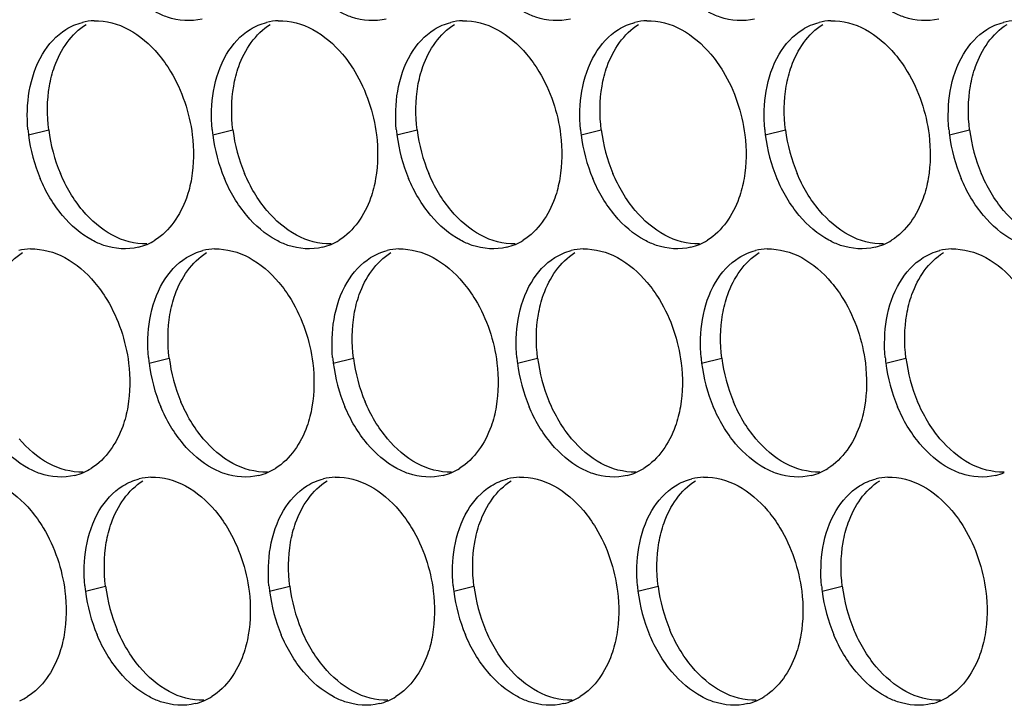
# Paper-space layout '45007_3_3' of a CAD drawing. Units: millimetres. Extents: x -268 to 594, y 0 to 420.
# Drawn here: x -211 to -202, y 271 to 277 of the extents above; entities that cross this region are included whole.
import ezdxf

# ---------------------------------------------------------------- set-up
doc = ezdxf.new("R2010")
doc.units = ezdxf.units.MM
doc.header["$LTSCALE"] = 32.67
doc.layers.add('AMB-COVERS', color=7, linetype='CONTINUOUS')

psp = doc.layouts.new('45007_3_3')

# ---------------------------------------------------------------- linework, layer by layer
at = {"layer": 'AMB-COVERS', "color": 7, "linetype": 'Continuous'}
for p, q in [((-210.6788, 276.0264), (-210.5047, 276.0698)), ((-209.0879, 276.0264), (-208.9138, 276.0698)), ((-207.4969, 276.0264), (-207.3228, 276.0698)), ((-205.9059, 276.0264), (-205.7318, 276.0698)), ((-204.315, 276.0264), (-204.1409, 276.0698)), ((-202.724, 276.0264), (-202.5499, 276.0698)), ((-209.6378, 274.0568), (-209.4637, 274.1002)), ((-208.0468, 274.0568), (-207.8727, 274.1002)), ((-206.4558, 274.0568), (-206.2817, 274.1002)), ((-204.8649, 274.0568), (-204.6908, 274.1002)), ((-203.2739, 274.0568), (-203.0998, 274.1002)), ((-210.1877, 272.0872), (-210.0136, 272.1306)), ((-208.5967, 272.0872), (-208.4226, 272.1306)), ((-207.0058, 272.0872), (-206.8317, 272.1306)), ((-205.4148, 272.0872), (-205.2407, 272.1306)), ((-203.8238, 272.0872), (-203.6497, 272.1306))]:
    psp.add_line(p, q, dxfattribs=at)
at = {"layer": 'AMB-COVERS', "color": 3, "linetype": 'Continuous'}
for centre, radius, start, end in [((-210.0948, 276.5191), 0.4921, 92.03995, 103.9765), ((-208.5038, 276.5191), 0.4921, 92.03995, 103.9765), ((-206.9129, 276.5191), 0.4921, 92.03995, 103.9765), ((-205.3219, 276.5191), 0.4921, 92.03995, 103.9765), ((-203.7309, 276.5191), 0.4921, 92.03995, 103.9765), ((-202.14, 276.5191), 0.4921, 92.03995, 103.9765), ((-209.3197, 276.1959), 1.3697, 185.1315, 187.10676), ((-207.7287, 276.1959), 1.3697, 185.1315, 187.10676), ((-206.1377, 276.1959), 1.3697, 185.1315, 187.10676), ((-204.5468, 276.1959), 1.3697, 185.1315, 187.10676), ((-202.9558, 276.1959), 1.3697, 185.1315, 187.10676), ((-201.3648, 276.1959), 1.3697, 185.1315, 187.10676), ((-209.2596, 276.2041), 1.4303, 187.13773, 202.81442), ((-207.6687, 276.2041), 1.4303, 187.13773, 202.81442), ((-206.0777, 276.2041), 1.4303, 187.13773, 202.81442), ((-204.4867, 276.2041), 1.4303, 187.13773, 202.81442), ((-202.8958, 276.2041), 1.4303, 187.13773, 202.81442), ((-201.3048, 276.2041), 1.4303, 187.13773, 202.81442), ((-209.849, 275.533), 0.4915, 284.03144, 293.20288), ((-209.8546, 275.5454), 0.5051, 293.23252, 301.89527), ((-208.258, 275.533), 0.4915, 284.03144, 293.20288), ((-208.2636, 275.5454), 0.5051, 293.23252, 301.89527), ((-206.667, 275.533), 0.4915, 284.03144, 293.20288), ((-206.6726, 275.5454), 0.5051, 293.23252, 301.89527), ((-205.0761, 275.533), 0.4915, 284.03144, 293.20288), ((-205.0817, 275.5454), 0.5051, 293.23252, 301.89527), ((-203.4851, 275.533), 0.4915, 284.03144, 293.20288), ((-203.4907, 275.5454), 0.5051, 293.23252, 301.89527), ((-210.6447, 274.5495), 0.4921, 92.03995, 103.9765), ((-209.0538, 274.5495), 0.4921, 92.03995, 103.9765), ((-207.4628, 274.5495), 0.4921, 92.03995, 103.9765), ((-205.8718, 274.5495), 0.4921, 92.03995, 103.9765), ((-204.2808, 274.5495), 0.4921, 92.03995, 103.9765), ((-202.6899, 274.5495), 0.4921, 92.03995, 103.9765), ((-208.2786, 274.2262), 1.3697, 185.1315, 187.10676), ((-208.2186, 274.2345), 1.4303, 187.13773, 202.81442), ((-206.6877, 274.2262), 1.3697, 185.1315, 187.10676), ((-206.6276, 274.2345), 1.4303, 187.13773, 202.81442), ((-205.0967, 274.2262), 1.3697, 185.1315, 187.10676), ((-205.0366, 274.2345), 1.4303, 187.13773, 202.81442), ((-203.5057, 274.2262), 1.3697, 185.1315, 187.10676), ((-203.4457, 274.2345), 1.4303, 187.13773, 202.81442), ((-201.9147, 274.2262), 1.3697, 185.1315, 187.10676), ((-201.8547, 274.2345), 1.4303, 187.13773, 202.81442), ((-210.3989, 273.5634), 0.4915, 284.03144, 293.20288), ((-210.4045, 273.5758), 0.5051, 293.23252, 301.89527), ((-208.8079, 273.5634), 0.4915, 284.03144, 293.20288), ((-208.8135, 273.5758), 0.5051, 293.23252, 301.89527), ((-207.2169, 273.5634), 0.4915, 284.03144, 293.20288), ((-207.2225, 273.5758), 0.5051, 293.23252, 301.89527), ((-205.626, 273.5634), 0.4915, 284.03144, 293.20288), ((-205.6316, 273.5758), 0.5051, 293.23252, 301.89527), ((-204.035, 273.5634), 0.4915, 284.03144, 293.20288), ((-204.0406, 273.5758), 0.5051, 293.23252, 301.89527), ((-202.444, 273.5634), 0.4915, 284.03144, 293.20288), ((-209.6037, 272.5798), 0.4921, 92.03995, 103.9765), ((-208.0127, 272.5798), 0.4921, 92.03995, 103.9765), ((-206.4217, 272.5798), 0.4921, 92.03995, 103.9765), ((-204.8308, 272.5798), 0.4921, 92.03995, 103.9765), ((-203.2398, 272.5798), 0.4921, 92.03995, 103.9765), ((-208.8285, 272.2566), 1.3697, 185.1315, 187.10676), ((-208.7685, 272.2649), 1.4303, 187.13773, 202.81442), ((-207.2376, 272.2566), 1.3697, 185.1315, 187.10676), ((-207.1775, 272.2649), 1.4303, 187.13773, 202.81442), ((-205.6466, 272.2566), 1.3697, 185.1315, 187.10676), ((-205.5866, 272.2649), 1.4303, 187.13773, 202.81442), ((-204.0556, 272.2566), 1.3697, 185.1315, 187.10676), ((-203.9956, 272.2649), 1.4303, 187.13773, 202.81442), ((-202.4647, 272.2566), 1.3697, 185.1315, 187.10676), ((-202.4046, 272.2649), 1.4303, 187.13773, 202.81442), ((-210.9544, 271.6061), 0.5051, 293.23252, 301.89527), ((-209.3578, 271.5937), 0.4915, 284.03144, 293.20288), ((-209.3634, 271.6061), 0.5051, 293.23252, 301.89527), ((-207.7668, 271.5937), 0.4915, 284.03144, 293.20288), ((-207.7724, 271.6061), 0.5051, 293.23252, 301.89527), ((-206.1759, 271.5937), 0.4915, 284.03144, 293.20288), ((-206.1815, 271.6061), 0.5051, 293.23252, 301.89527), ((-204.5849, 271.5937), 0.4915, 284.03144, 293.20288), ((-204.5905, 271.6061), 0.5051, 293.23252, 301.89527), ((-202.9939, 271.5937), 0.4915, 284.03144, 293.20288), ((-202.9995, 271.6061), 0.5051, 293.23252, 301.89527)]:
    psp.add_arc(centre, radius, start, end, dxfattribs=at)
at = {"layer": 'AMB-COVERS', "color": 7, "linetype": 'Continuous'}
for centre in [(-209.0855, 276.2475), (-207.4946, 276.2475), (-205.9036, 276.2475), (-204.3126, 276.2475), (-202.7217, 276.2475), (-201.1307, 276.2475), (-208.0445, 274.2779), (-206.4535, 274.2779), (-204.8625, 274.2779), (-203.2716, 274.2779), (-201.6806, 274.2779), (-208.5944, 272.3083), (-207.0034, 272.3083), (-205.4125, 272.3083), (-203.8215, 272.3083), (-202.2305, 272.3083)]:
    psp.add_arc(centre, 1.4303, 187.13773, 202.81442, dxfattribs=at)
at = {"layer": 'AMB-COVERS', "color": 3, "linetype": 'Continuous'}
for points, knots in [([(-209.1799, 277.0258), (-209.2767, 277.0016), (-209.4226, 277.0132), (-209.5469, 277.0689), (-209.579, 277.0862)], [0, 0, 0, 0, 0.732611, 1, 1, 1, 1]), ([(-207.5889, 277.0258), (-207.6858, 277.0016), (-207.8317, 277.0132), (-207.9559, 277.0689), (-207.988, 277.0862)], [0, 0, 0, 0, 0.732611, 1, 1, 1, 1]), ([(-205.998, 277.0258), (-206.0948, 277.0016), (-206.2407, 277.0132), (-206.365, 277.0689), (-206.397, 277.0862)], [0, 0, 0, 0, 0.732611, 1, 1, 1, 1]), ([(-204.407, 277.0258), (-204.5038, 277.0016), (-204.6497, 277.0132), (-204.774, 277.0689), (-204.8061, 277.0862)], [0, 0, 0, 0, 0.732611, 1, 1, 1, 1]), ([(-202.816, 277.0258), (-202.9129, 277.0016), (-203.0588, 277.0132), (-203.183, 277.0689), (-203.2151, 277.0862)], [0, 0, 0, 0, 0.732611, 1, 1, 1, 1]), ([(-209.5586, 276.7228), (-209.5192, 276.6761), (-209.3721, 276.4683), (-209.2885, 276.2177), (-209.2646, 276.0264)], [0, 0, 0, 0, 0.240626, 1, 1, 1, 1]), ([(-207.9676, 276.7228), (-207.9282, 276.6761), (-207.7811, 276.4683), (-207.6975, 276.2177), (-207.6737, 276.0264)], [0, 0, 0, 0, 0.240626, 1, 1, 1, 1]), ([(-206.3766, 276.7228), (-206.3373, 276.6761), (-206.1902, 276.4683), (-206.1066, 276.2177), (-206.0827, 276.0264)], [0, 0, 0, 0, 0.240626, 1, 1, 1, 1]), ([(-204.7857, 276.7228), (-204.7463, 276.6761), (-204.5992, 276.4683), (-204.5156, 276.2177), (-204.4917, 276.0264)], [0, 0, 0, 0, 0.240626, 1, 1, 1, 1]), ([(-203.1947, 276.7228), (-203.1553, 276.6761), (-203.0082, 276.4683), (-202.9246, 276.2177), (-202.9008, 276.0264)], [0, 0, 0, 0, 0.240626, 1, 1, 1, 1]), ([(-209.2715, 275.6495), (-209.2814, 275.5917), (-209.3318, 275.3891), (-209.4594, 275.1964), (-209.5877, 275.1166)], [0, 0, 0, 0, 0.279595, 1, 1, 1, 1]), ([(-207.6805, 275.6495), (-207.6905, 275.5917), (-207.7408, 275.3891), (-207.8684, 275.1964), (-207.9967, 275.1166)], [0, 0, 0, 0, 0.279595, 1, 1, 1, 1]), ([(-206.0895, 275.6495), (-206.0995, 275.5917), (-206.1498, 275.3891), (-206.2774, 275.1964), (-206.4058, 275.1166)], [0, 0, 0, 0, 0.279595, 1, 1, 1, 1]), ([(-204.4986, 275.6495), (-204.5085, 275.5917), (-204.5589, 275.3891), (-204.6865, 275.1964), (-204.8148, 275.1166)], [0, 0, 0, 0, 0.279595, 1, 1, 1, 1]), ([(-202.9076, 275.6495), (-202.9176, 275.5917), (-202.9679, 275.3891), (-203.0955, 275.1964), (-203.2238, 275.1166)], [0, 0, 0, 0, 0.279595, 1, 1, 1, 1]), ([(-209.7298, 275.0562), (-209.8267, 275.032), (-209.9725, 275.0435), (-210.0968, 275.0993), (-210.1289, 275.1166)], [0, 0, 0, 0, 0.732611, 1, 1, 1, 1]), ([(-208.1388, 275.0562), (-208.2357, 275.032), (-208.3816, 275.0435), (-208.5058, 275.0993), (-208.5379, 275.1166)], [0, 0, 0, 0, 0.732611, 1, 1, 1, 1]), ([(-206.5479, 275.0562), (-206.6447, 275.032), (-206.7906, 275.0435), (-206.9149, 275.0993), (-206.947, 275.1166)], [0, 0, 0, 0, 0.732611, 1, 1, 1, 1]), ([(-204.9569, 275.0562), (-205.0538, 275.032), (-205.1996, 275.0435), (-205.3239, 275.0993), (-205.356, 275.1166)], [0, 0, 0, 0, 0.732611, 1, 1, 1, 1]), ([(-203.3659, 275.0562), (-203.4628, 275.032), (-203.6087, 275.0435), (-203.7329, 275.0993), (-203.765, 275.1166)], [0, 0, 0, 0, 0.732611, 1, 1, 1, 1]), ([(-210.1085, 274.7532), (-210.0691, 274.7065), (-209.922, 274.4987), (-209.8384, 274.2481), (-209.8146, 274.0568)], [0, 0, 0, 0, 0.240626, 1, 1, 1, 1]), ([(-208.5175, 274.7532), (-208.4781, 274.7065), (-208.331, 274.4987), (-208.2474, 274.2481), (-208.2236, 274.0568)], [0, 0, 0, 0, 0.240626, 1, 1, 1, 1]), ([(-206.9265, 274.7532), (-206.8872, 274.7065), (-206.7401, 274.4987), (-206.6565, 274.2481), (-206.6326, 274.0568)], [0, 0, 0, 0, 0.240626, 1, 1, 1, 1]), ([(-205.3356, 274.7532), (-205.2962, 274.7065), (-205.1491, 274.4987), (-205.0655, 274.2481), (-205.0416, 274.0568)], [0, 0, 0, 0, 0.240626, 1, 1, 1, 1]), ([(-203.7446, 274.7532), (-203.7052, 274.7065), (-203.5581, 274.4987), (-203.4745, 274.2481), (-203.4507, 274.0568)], [0, 0, 0, 0, 0.240626, 1, 1, 1, 1]), ([(-209.8214, 273.6799), (-209.8313, 273.6221), (-209.8817, 273.4195), (-210.0093, 273.2267), (-210.1376, 273.1469)], [0, 0, 0, 0, 0.279595, 1, 1, 1, 1]), ([(-208.2304, 273.6799), (-208.2404, 273.6221), (-208.2907, 273.4195), (-208.4183, 273.2267), (-208.5466, 273.1469)], [0, 0, 0, 0, 0.279595, 1, 1, 1, 1]), ([(-206.6395, 273.6799), (-206.6494, 273.6221), (-206.6997, 273.4195), (-206.8273, 273.2267), (-206.9557, 273.1469)], [0, 0, 0, 0, 0.279595, 1, 1, 1, 1]), ([(-205.0485, 273.6799), (-205.0584, 273.6221), (-205.1088, 273.4195), (-205.2364, 273.2267), (-205.3647, 273.1469)], [0, 0, 0, 0, 0.279595, 1, 1, 1, 1]), ([(-203.4575, 273.6799), (-203.4675, 273.6221), (-203.5178, 273.4195), (-203.6454, 273.2267), (-203.7737, 273.1469)], [0, 0, 0, 0, 0.279595, 1, 1, 1, 1]), ([(-210.2797, 273.0866), (-210.3766, 273.0624), (-210.5225, 273.0739), (-210.6467, 273.1297), (-210.6788, 273.1469)], [0, 0, 0, 0, 0.732611, 1, 1, 1, 1]), ([(-208.6887, 273.0866), (-208.7856, 273.0624), (-208.9315, 273.0739), (-209.0558, 273.1297), (-209.0878, 273.1469)], [0, 0, 0, 0, 0.732611, 1, 1, 1, 1]), ([(-207.0978, 273.0866), (-207.1946, 273.0624), (-207.3405, 273.0739), (-207.4648, 273.1297), (-207.4969, 273.1469)], [0, 0, 0, 0, 0.732611, 1, 1, 1, 1]), ([(-205.5068, 273.0866), (-205.6037, 273.0624), (-205.7495, 273.0739), (-205.8738, 273.1297), (-205.9059, 273.1469)], [0, 0, 0, 0, 0.732611, 1, 1, 1, 1]), ([(-203.9158, 273.0866), (-204.0127, 273.0624), (-204.1586, 273.0739), (-204.2828, 273.1297), (-204.3149, 273.1469)], [0, 0, 0, 0, 0.732611, 1, 1, 1, 1]), ([(-202.3249, 273.0866), (-202.4217, 273.0624), (-202.5676, 273.0739), (-202.6919, 273.1297), (-202.724, 273.1469)], [0, 0, 0, 0, 0.732611, 1, 1, 1, 1]), ([(-210.6584, 272.7835), (-210.619, 272.7368), (-210.4719, 272.5291), (-210.3883, 272.2785), (-210.3645, 272.0872)], [0, 0, 0, 0, 0.240626, 1, 1, 1, 1]), ([(-209.0674, 272.7835), (-209.028, 272.7368), (-208.8809, 272.5291), (-208.7973, 272.2785), (-208.7735, 272.0872)], [0, 0, 0, 0, 0.240626, 1, 1, 1, 1]), ([(-207.4765, 272.7835), (-207.4371, 272.7368), (-207.29, 272.5291), (-207.2064, 272.2785), (-207.1825, 272.0872)], [0, 0, 0, 0, 0.240626, 1, 1, 1, 1]), ([(-205.8855, 272.7835), (-205.8461, 272.7368), (-205.699, 272.5291), (-205.6154, 272.2785), (-205.5916, 272.0872)], [0, 0, 0, 0, 0.240626, 1, 1, 1, 1]), ([(-204.2945, 272.7835), (-204.2551, 272.7368), (-204.108, 272.5291), (-204.0244, 272.2785), (-204.0006, 272.0872)], [0, 0, 0, 0, 0.240626, 1, 1, 1, 1]), ([(-202.7035, 272.7835), (-202.6642, 272.7368), (-202.5171, 272.5291), (-202.4335, 272.2785), (-202.4096, 272.0872)], [0, 0, 0, 0, 0.240626, 1, 1, 1, 1]), ([(-210.3713, 271.7103), (-210.3813, 271.6525), (-210.4316, 271.4499), (-210.5592, 271.2571), (-210.6875, 271.1773)], [0, 0, 0, 0, 0.279595, 1, 1, 1, 1]), ([(-208.7803, 271.7103), (-208.7903, 271.6525), (-208.8406, 271.4499), (-208.9682, 271.2571), (-209.0966, 271.1773)], [0, 0, 0, 0, 0.279595, 1, 1, 1, 1]), ([(-207.1894, 271.7103), (-207.1993, 271.6525), (-207.2497, 271.4499), (-207.3773, 271.2571), (-207.5056, 271.1773)], [0, 0, 0, 0, 0.279595, 1, 1, 1, 1]), ([(-205.5984, 271.7103), (-205.6083, 271.6525), (-205.6587, 271.4499), (-205.7863, 271.2571), (-205.9146, 271.1773)], [0, 0, 0, 0, 0.279595, 1, 1, 1, 1]), ([(-204.0074, 271.7103), (-204.0174, 271.6525), (-204.0677, 271.4499), (-204.1953, 271.2571), (-204.3236, 271.1773)], [0, 0, 0, 0, 0.279595, 1, 1, 1, 1]), ([(-202.4165, 271.7103), (-202.4264, 271.6525), (-202.4768, 271.4499), (-202.6043, 271.2571), (-202.7327, 271.1773)], [0, 0, 0, 0, 0.279595, 1, 1, 1, 1]), ([(-209.2387, 271.1169), (-209.3355, 271.0928), (-209.4814, 271.1043), (-209.6057, 271.1601), (-209.6377, 271.1773)], [0, 0, 0, 0, 0.732611, 1, 1, 1, 1]), ([(-207.6477, 271.1169), (-207.7445, 271.0928), (-207.8904, 271.1043), (-208.0147, 271.1601), (-208.0468, 271.1773)], [0, 0, 0, 0, 0.732611, 1, 1, 1, 1]), ([(-206.0567, 271.1169), (-206.1536, 271.0928), (-206.2995, 271.1043), (-206.4237, 271.1601), (-206.4558, 271.1773)], [0, 0, 0, 0, 0.732611, 1, 1, 1, 1]), ([(-204.4658, 271.1169), (-204.5626, 271.0928), (-204.7085, 271.1043), (-204.8328, 271.1601), (-204.8648, 271.1773)], [0, 0, 0, 0, 0.732611, 1, 1, 1, 1]), ([(-202.8748, 271.1169), (-202.9716, 271.0928), (-203.1175, 271.1043), (-203.2418, 271.1601), (-203.2739, 271.1773)], [0, 0, 0, 0, 0.732611, 1, 1, 1, 1])]:
    psp.add_open_spline(points, degree=3, knots=knots, dxfattribs=at)
for points in [[(-210.1123, 277.0109), (-210.0101, 277.0145), (-209.9047, 276.9848), (-209.8146, 276.9363)], [(-208.5214, 277.0109), (-208.4191, 277.0145), (-208.3137, 276.9848), (-208.2236, 276.9363)], [(-206.9304, 277.0109), (-206.8281, 277.0145), (-206.7227, 276.9848), (-206.6327, 276.9363)], [(-205.3394, 277.0109), (-205.2372, 277.0145), (-205.1318, 276.9848), (-205.0417, 276.9363)], [(-203.7485, 277.0109), (-203.6462, 277.0145), (-203.5408, 276.9848), (-203.4507, 276.9363)], [(-210.5586, 276.7228), (-210.5085, 276.8072), (-210.4391, 276.8844), (-210.3558, 276.9363)], [(-210.3558, 276.9363), (-210.3121, 276.9634), (-210.2636, 276.9842), (-210.2137, 276.9966)], [(-209.8146, 276.9363), (-209.7168, 276.8836), (-209.6302, 276.8077), (-209.5586, 276.7228)], [(-208.9676, 276.7228), (-208.9175, 276.8072), (-208.8482, 276.8844), (-208.7648, 276.9363)], [(-208.7648, 276.9363), (-208.7211, 276.9634), (-208.6726, 276.9842), (-208.6227, 276.9966)], [(-208.2236, 276.9363), (-208.1258, 276.8836), (-208.0392, 276.8077), (-207.9676, 276.7228)], [(-207.3766, 276.7228), (-207.3265, 276.8072), (-207.2572, 276.8844), (-207.1738, 276.9363)], [(-207.1738, 276.9363), (-207.1301, 276.9634), (-207.0817, 276.9842), (-207.0317, 276.9966)], [(-206.6327, 276.9363), (-206.5348, 276.8836), (-206.4483, 276.8077), (-206.3766, 276.7228)], [(-205.7857, 276.7228), (-205.7355, 276.8072), (-205.6662, 276.8844), (-205.5829, 276.9363)], [(-205.5829, 276.9363), (-205.5392, 276.9634), (-205.4907, 276.9842), (-205.4408, 276.9966)], [(-205.0417, 276.9363), (-204.9438, 276.8836), (-204.8573, 276.8077), (-204.7857, 276.7228)], [(-204.1947, 276.7228), (-204.1446, 276.8072), (-204.0752, 276.8844), (-203.9919, 276.9363)], [(-203.9919, 276.9363), (-203.9482, 276.9634), (-203.8997, 276.9842), (-203.8498, 276.9966)], [(-203.4507, 276.9363), (-203.3529, 276.8836), (-203.2663, 276.8077), (-203.1947, 276.7228)], [(-202.6037, 276.7228), (-202.5536, 276.8072), (-202.4843, 276.8844), (-202.4009, 276.9363)], [(-202.4009, 276.9363), (-202.3572, 276.9634), (-202.3088, 276.9842), (-202.2588, 276.9966)], [(-210.672, 276.4033), (-210.6528, 276.5147), (-210.6163, 276.6256), (-210.5586, 276.7228)], [(-209.081, 276.4033), (-209.0619, 276.5147), (-209.0253, 276.6256), (-208.9676, 276.7228)], [(-207.4901, 276.4033), (-207.4709, 276.5147), (-207.4343, 276.6256), (-207.3766, 276.7228)], [(-205.8991, 276.4033), (-205.8799, 276.5147), (-205.8434, 276.6256), (-205.7857, 276.7228)], [(-204.3081, 276.4033), (-204.2889, 276.5147), (-204.2524, 276.6256), (-204.1947, 276.7228)], [(-202.7172, 276.4033), (-202.698, 276.5147), (-202.6614, 276.6256), (-202.6037, 276.7228)], [(-210.6839, 276.0734), (-210.6937, 276.183), (-210.6907, 276.2948), (-210.672, 276.4033)], [(-209.0929, 276.0734), (-209.1027, 276.183), (-209.0997, 276.2948), (-209.081, 276.4033)], [(-207.5019, 276.0734), (-207.5118, 276.183), (-207.5087, 276.2948), (-207.4901, 276.4033)], [(-205.911, 276.0734), (-205.9208, 276.183), (-205.9178, 276.2948), (-205.8991, 276.4033)], [(-204.32, 276.0734), (-204.3298, 276.183), (-204.3268, 276.2948), (-204.3081, 276.4033)], [(-202.729, 276.0734), (-202.7389, 276.183), (-202.7358, 276.2948), (-202.7172, 276.4033)], [(-209.2646, 276.0264), (-209.2491, 275.9017), (-209.2502, 275.7734), (-209.2715, 275.6495)], [(-207.6737, 276.0264), (-207.6581, 275.9017), (-207.6592, 275.7734), (-207.6805, 275.6495)], [(-206.0827, 276.0264), (-206.0672, 275.9017), (-206.0682, 275.7734), (-206.0895, 275.6495)], [(-204.4917, 276.0264), (-204.4762, 275.9017), (-204.4773, 275.7734), (-204.4986, 275.6495)], [(-202.9008, 276.0264), (-202.8852, 275.9017), (-202.8863, 275.7734), (-202.9076, 275.6495)], [(-210.3849, 275.33), (-210.4651, 275.4252), (-210.5297, 275.5349), (-210.578, 275.6495)], [(-208.7939, 275.33), (-208.8742, 275.4252), (-208.9387, 275.5349), (-208.9871, 275.6495)], [(-207.203, 275.33), (-207.2832, 275.4252), (-207.3477, 275.5349), (-207.3961, 275.6495)], [(-205.612, 275.33), (-205.6922, 275.4252), (-205.7568, 275.5349), (-205.8051, 275.6495)], [(-204.021, 275.33), (-204.1012, 275.4252), (-204.1658, 275.5349), (-204.2141, 275.6495)], [(-202.4301, 275.33), (-202.5103, 275.4252), (-202.5748, 275.5349), (-202.6232, 275.6495)], [(-210.1289, 275.1166), (-210.2267, 275.1692), (-210.3133, 275.2451), (-210.3849, 275.33)], [(-208.5379, 275.1166), (-208.6358, 275.1692), (-208.7223, 275.2451), (-208.7939, 275.33)], [(-206.947, 275.1166), (-207.0448, 275.1692), (-207.1313, 275.2451), (-207.203, 275.33)], [(-205.356, 275.1166), (-205.4538, 275.1692), (-205.5404, 275.2451), (-205.612, 275.33)], [(-203.765, 275.1166), (-203.8629, 275.1692), (-203.9494, 275.2451), (-204.021, 275.33)], [(-202.174, 275.1166), (-202.2719, 275.1692), (-202.3584, 275.2451), (-202.4301, 275.33)], [(-210.6622, 275.0413), (-210.56, 275.0449), (-210.4546, 275.0151), (-210.3645, 274.9666)], [(-209.0713, 275.0413), (-208.969, 275.0449), (-208.8636, 275.0151), (-208.7735, 274.9666)], [(-207.4803, 275.0413), (-207.378, 275.0449), (-207.2727, 275.0151), (-207.1826, 274.9666)], [(-205.8893, 275.0413), (-205.7871, 275.0449), (-205.6817, 275.0151), (-205.5916, 274.9666)], [(-204.2984, 275.0413), (-204.1961, 275.0449), (-204.0907, 275.0151), (-204.0006, 274.9666)], [(-202.7074, 275.0413), (-202.6051, 275.0449), (-202.4997, 275.0151), (-202.4097, 274.9666)], [(-210.3645, 274.9666), (-210.2667, 274.914), (-210.1801, 274.8381), (-210.1085, 274.7532)], [(-209.5175, 274.7532), (-209.4674, 274.8375), (-209.3981, 274.9148), (-209.3147, 274.9666)], [(-209.3147, 274.9666), (-209.271, 274.9938), (-209.2226, 275.0146), (-209.1726, 275.027)], [(-208.7735, 274.9666), (-208.6757, 274.914), (-208.5891, 274.8381), (-208.5175, 274.7532)], [(-207.9265, 274.7532), (-207.8764, 274.8375), (-207.8071, 274.9148), (-207.7237, 274.9666)], [(-207.7237, 274.9666), (-207.68, 274.9938), (-207.6316, 275.0146), (-207.5816, 275.027)], [(-207.1826, 274.9666), (-207.0847, 274.914), (-206.9982, 274.8381), (-206.9265, 274.7532)], [(-206.3356, 274.7532), (-206.2855, 274.8375), (-206.2161, 274.9148), (-206.1328, 274.9666)], [(-206.1328, 274.9666), (-206.0891, 274.9938), (-206.0406, 275.0146), (-205.9907, 275.027)], [(-205.5916, 274.9666), (-205.4938, 274.914), (-205.4072, 274.8381), (-205.3356, 274.7532)], [(-204.7446, 274.7532), (-204.6945, 274.8375), (-204.6252, 274.9148), (-204.5418, 274.9666)], [(-204.5418, 274.9666), (-204.4981, 274.9938), (-204.4496, 275.0146), (-204.3997, 275.027)], [(-204.0006, 274.9666), (-203.9028, 274.914), (-203.8162, 274.8381), (-203.7446, 274.7532)], [(-203.1536, 274.7532), (-203.1035, 274.8375), (-203.0342, 274.9148), (-202.9508, 274.9666)], [(-202.9508, 274.9666), (-202.9071, 274.9938), (-202.8587, 275.0146), (-202.8087, 275.027)], [(-202.4097, 274.9666), (-202.3118, 274.914), (-202.2253, 274.8381), (-202.1536, 274.7532)], [(-209.6309, 274.4337), (-209.6118, 274.545), (-209.5752, 274.656), (-209.5175, 274.7532)], [(-208.04, 274.4337), (-208.0208, 274.545), (-207.9842, 274.656), (-207.9265, 274.7532)], [(-206.449, 274.4337), (-206.4298, 274.545), (-206.3933, 274.656), (-206.3356, 274.7532)], [(-204.858, 274.4337), (-204.8389, 274.545), (-204.8023, 274.656), (-204.7446, 274.7532)], [(-203.2671, 274.4337), (-203.2479, 274.545), (-203.2113, 274.656), (-203.1536, 274.7532)], [(-209.6428, 274.1037), (-209.6527, 274.2133), (-209.6496, 274.3252), (-209.6309, 274.4337)], [(-208.0518, 274.1037), (-208.0617, 274.2133), (-208.0586, 274.3252), (-208.04, 274.4337)], [(-206.4609, 274.1037), (-206.4707, 274.2133), (-206.4677, 274.3252), (-206.449, 274.4337)], [(-204.8699, 274.1037), (-204.8797, 274.2133), (-204.8767, 274.3252), (-204.858, 274.4337)], [(-203.2789, 274.1037), (-203.2888, 274.2133), (-203.2857, 274.3252), (-203.2671, 274.4337)], [(-209.8146, 274.0568), (-209.799, 273.9321), (-209.8001, 273.8037), (-209.8214, 273.6799)], [(-208.2236, 274.0568), (-208.208, 273.9321), (-208.2091, 273.8037), (-208.2304, 273.6799)], [(-206.6326, 274.0568), (-206.6171, 273.9321), (-206.6181, 273.8037), (-206.6395, 273.6799)], [(-205.0416, 274.0568), (-205.0261, 273.9321), (-205.0272, 273.8037), (-205.0485, 273.6799)], [(-203.4507, 274.0568), (-203.4351, 273.9321), (-203.4362, 273.8037), (-203.4575, 273.6799)], [(-209.3439, 273.3604), (-209.4241, 273.4556), (-209.4886, 273.5653), (-209.537, 273.6799)], [(-207.7529, 273.3604), (-207.8331, 273.4556), (-207.8977, 273.5653), (-207.946, 273.6799)], [(-206.1619, 273.3604), (-206.2421, 273.4556), (-206.3067, 273.5653), (-206.355, 273.6799)], [(-204.5709, 273.3604), (-204.6512, 273.4556), (-204.7157, 273.5653), (-204.7641, 273.6799)], [(-202.98, 273.3604), (-203.0602, 273.4556), (-203.1248, 273.5653), (-203.1731, 273.6799)], [(-210.6788, 273.1469), (-210.7766, 273.1996), (-210.8632, 273.2755), (-210.9348, 273.3604)], [(-209.0878, 273.1469), (-209.1857, 273.1996), (-209.2722, 273.2755), (-209.3439, 273.3604)], [(-207.4969, 273.1469), (-207.5947, 273.1996), (-207.6813, 273.2755), (-207.7529, 273.3604)], [(-205.9059, 273.1469), (-206.0037, 273.1996), (-206.0903, 273.2755), (-206.1619, 273.3604)], [(-204.3149, 273.1469), (-204.4128, 273.1996), (-204.4993, 273.2755), (-204.5709, 273.3604)], [(-202.724, 273.1469), (-202.8218, 273.1996), (-202.9084, 273.2755), (-202.98, 273.3604)], [(-209.8646, 272.997), (-209.8209, 273.0242), (-209.7725, 273.0449), (-209.7225, 273.0574)], [(-209.6212, 273.0717), (-209.5189, 273.0753), (-209.4135, 273.0455), (-209.3234, 272.997)], [(-208.2737, 272.997), (-208.23, 273.0242), (-208.1815, 273.0449), (-208.1316, 273.0574)], [(-208.0302, 273.0717), (-207.928, 273.0753), (-207.8226, 273.0455), (-207.7325, 272.997)], [(-206.6827, 272.997), (-206.639, 273.0242), (-206.5905, 273.0449), (-206.5406, 273.0574)], [(-206.4392, 273.0717), (-206.337, 273.0753), (-206.2316, 273.0455), (-206.1415, 272.997)], [(-205.0917, 272.997), (-205.048, 273.0242), (-204.9996, 273.0449), (-204.9496, 273.0574)], [(-204.8483, 273.0717), (-204.746, 273.0753), (-204.6406, 273.0455), (-204.5505, 272.997)], [(-203.5008, 272.997), (-203.457, 273.0242), (-203.4086, 273.0449), (-203.3586, 273.0574)], [(-203.2573, 273.0717), (-203.1551, 273.0753), (-203.0497, 273.0455), (-202.9596, 272.997)], [(-210.9144, 272.997), (-210.8166, 272.9444), (-210.73, 272.8685), (-210.6584, 272.7835)], [(-210.0674, 272.7835), (-210.0173, 272.8679), (-209.948, 272.9452), (-209.8646, 272.997)], [(-209.3234, 272.997), (-209.2256, 272.9444), (-209.139, 272.8685), (-209.0674, 272.7835)], [(-208.4764, 272.7835), (-208.4263, 272.8679), (-208.357, 272.9452), (-208.2737, 272.997)], [(-207.7325, 272.997), (-207.6346, 272.9444), (-207.5481, 272.8685), (-207.4765, 272.7835)], [(-206.8855, 272.7835), (-206.8354, 272.8679), (-206.766, 272.9452), (-206.6827, 272.997)], [(-206.1415, 272.997), (-206.0437, 272.9444), (-205.9571, 272.8685), (-205.8855, 272.7835)], [(-205.2945, 272.7835), (-205.2444, 272.8679), (-205.1751, 272.9452), (-205.0917, 272.997)], [(-204.5505, 272.997), (-204.4527, 272.9444), (-204.3661, 272.8685), (-204.2945, 272.7835)], [(-203.7035, 272.7835), (-203.6534, 272.8679), (-203.5841, 272.9452), (-203.5008, 272.997)], [(-202.9596, 272.997), (-202.8617, 272.9444), (-202.7752, 272.8685), (-202.7035, 272.7835)], [(-210.1809, 272.464), (-210.1617, 272.5754), (-210.1251, 272.6864), (-210.0674, 272.7835)], [(-208.5899, 272.464), (-208.5707, 272.5754), (-208.5341, 272.6864), (-208.4764, 272.7835)], [(-206.9989, 272.464), (-206.9797, 272.5754), (-206.9432, 272.6864), (-206.8855, 272.7835)], [(-205.4079, 272.464), (-205.3888, 272.5754), (-205.3522, 272.6864), (-205.2945, 272.7835)], [(-203.817, 272.464), (-203.7978, 272.5754), (-203.7612, 272.6864), (-203.7035, 272.7835)], [(-210.1927, 272.1341), (-210.2026, 272.2437), (-210.1995, 272.3556), (-210.1809, 272.464)], [(-208.6018, 272.1341), (-208.6116, 272.2437), (-208.6086, 272.3556), (-208.5899, 272.464)], [(-207.0108, 272.1341), (-207.0206, 272.2437), (-207.0176, 272.3556), (-206.9989, 272.464)], [(-205.4198, 272.1341), (-205.4297, 272.2437), (-205.4266, 272.3556), (-205.4079, 272.464)], [(-203.8288, 272.1341), (-203.8387, 272.2437), (-203.8357, 272.3556), (-203.817, 272.464)], [(-210.3645, 272.0872), (-210.3489, 271.9625), (-210.35, 271.8341), (-210.3713, 271.7103)], [(-208.7735, 272.0872), (-208.758, 271.9625), (-208.759, 271.8341), (-208.7803, 271.7103)], [(-207.1825, 272.0872), (-207.167, 271.9625), (-207.168, 271.8341), (-207.1894, 271.7103)], [(-205.5916, 272.0872), (-205.576, 271.9625), (-205.5771, 271.8341), (-205.5984, 271.7103)], [(-204.0006, 272.0872), (-203.985, 271.9625), (-203.9861, 271.8341), (-204.0074, 271.7103)], [(-202.4096, 272.0872), (-202.3941, 271.9625), (-202.3951, 271.8341), (-202.4165, 271.7103)], [(-209.8938, 271.3908), (-209.974, 271.4859), (-210.0385, 271.5956), (-210.0869, 271.7103)], [(-208.3028, 271.3908), (-208.383, 271.4859), (-208.4476, 271.5956), (-208.4959, 271.7103)], [(-206.7118, 271.3908), (-206.792, 271.4859), (-206.8566, 271.5956), (-206.9049, 271.7103)], [(-205.1209, 271.3908), (-205.2011, 271.4859), (-205.2656, 271.5956), (-205.314, 271.7103)], [(-203.5299, 271.3908), (-203.6101, 271.4859), (-203.6747, 271.5956), (-203.723, 271.7103)], [(-209.6377, 271.1773), (-209.7356, 271.23), (-209.8221, 271.3059), (-209.8938, 271.3908)], [(-208.0468, 271.1773), (-208.1446, 271.23), (-208.2312, 271.3059), (-208.3028, 271.3908)], [(-206.4558, 271.1773), (-206.5536, 271.23), (-206.6402, 271.3059), (-206.7118, 271.3908)], [(-204.8648, 271.1773), (-204.9627, 271.23), (-205.0492, 271.3059), (-205.1209, 271.3908)], [(-203.2739, 271.1773), (-203.3717, 271.23), (-203.4583, 271.3059), (-203.5299, 271.3908)]]:
    psp.add_open_spline(points, degree=3, dxfattribs=at)
at = {"layer": 'AMB-COVERS', "color": 7, "linetype": 'Continuous'}
for points in [[(-210.4979, 276.4467), (-210.488, 276.5045), (-210.4376, 276.7071), (-210.31, 276.8999), (-210.1817, 276.9797)], [(-208.9069, 276.4467), (-208.897, 276.5045), (-208.8466, 276.7071), (-208.7191, 276.8999), (-208.5907, 276.9797)], [(-207.316, 276.4467), (-207.306, 276.5045), (-207.2557, 276.7071), (-207.1281, 276.8999), (-206.9997, 276.9797)], [(-205.725, 276.4467), (-205.7151, 276.5045), (-205.6647, 276.7071), (-205.5371, 276.8999), (-205.4088, 276.9797)], [(-204.134, 276.4467), (-204.1241, 276.5045), (-204.0737, 276.7071), (-203.9461, 276.8999), (-203.8178, 276.9797)], [(-202.5431, 276.4467), (-202.5331, 276.5045), (-202.4828, 276.7071), (-202.3552, 276.8999), (-202.2268, 276.9797)], [(-211.0478, 274.4771), (-211.0379, 274.5349), (-210.9875, 274.7375), (-210.8599, 274.9302), (-210.7316, 275.01)], [(-209.4569, 274.4771), (-209.4469, 274.5349), (-209.3966, 274.7375), (-209.269, 274.9302), (-209.1406, 275.01)], [(-207.8659, 274.4771), (-207.8559, 274.5349), (-207.8056, 274.7375), (-207.678, 274.9302), (-207.5497, 275.01)], [(-206.2749, 274.4771), (-206.265, 274.5349), (-206.2146, 274.7375), (-206.087, 274.9302), (-205.9587, 275.01)], [(-204.6839, 274.4771), (-204.674, 274.5349), (-204.6236, 274.7375), (-204.4961, 274.9302), (-204.3677, 275.01)], [(-203.093, 274.4771), (-203.083, 274.5349), (-203.0327, 274.7375), (-202.9051, 274.9302), (-202.7767, 275.01)], [(-210.0068, 272.5075), (-209.9968, 272.5653), (-209.9465, 272.7679), (-209.8189, 272.9606), (-209.6905, 273.0404)], [(-208.4158, 272.5075), (-208.4058, 272.5653), (-208.3555, 272.7679), (-208.2279, 272.9606), (-208.0996, 273.0404)], [(-206.8248, 272.5075), (-206.8149, 272.5653), (-206.7645, 272.7679), (-206.6369, 272.9606), (-206.5086, 273.0404)], [(-205.2339, 272.5075), (-205.2239, 272.5653), (-205.1736, 272.7679), (-205.046, 272.9606), (-204.9176, 273.0404)], [(-203.6429, 272.5075), (-203.6329, 272.5653), (-203.5826, 272.7679), (-203.455, 272.9606), (-203.3267, 273.0404)]]:
    psp.add_open_spline(points, degree=3, knots=[0, 0, 0, 0, 0.279595, 1, 1, 1, 1], dxfattribs=at)
for points in [[(-210.5047, 276.0698), (-210.5203, 276.1945), (-210.5192, 276.3229), (-210.4979, 276.4467)], [(-208.9138, 276.0698), (-208.9293, 276.1945), (-208.9283, 276.3229), (-208.9069, 276.4467)], [(-207.3228, 276.0698), (-207.3384, 276.1945), (-207.3373, 276.3229), (-207.316, 276.4467)], [(-205.7318, 276.0698), (-205.7474, 276.1945), (-205.7463, 276.3229), (-205.725, 276.4467)], [(-204.1409, 276.0698), (-204.1564, 276.1945), (-204.1554, 276.3229), (-204.134, 276.4467)], [(-202.5499, 276.0698), (-202.5654, 276.1945), (-202.5644, 276.3229), (-202.5431, 276.4467)], [(-210.2108, 275.3735), (-210.291, 275.4686), (-210.3556, 275.5783), (-210.4039, 275.693)], [(-208.6198, 275.3735), (-208.7001, 275.4686), (-208.7646, 275.5783), (-208.813, 275.693)], [(-207.0289, 275.3735), (-207.1091, 275.4686), (-207.1737, 275.5783), (-207.222, 275.693)], [(-205.4379, 275.3735), (-205.5181, 275.4686), (-205.5827, 275.5783), (-205.631, 275.693)], [(-203.8469, 275.3735), (-203.9272, 275.4686), (-203.9917, 275.5783), (-204.0401, 275.693)], [(-202.256, 275.3735), (-202.3362, 275.4686), (-202.4007, 275.5783), (-202.4491, 275.693)], [(-209.9548, 275.16), (-210.0526, 275.2126), (-210.1392, 275.2885), (-210.2108, 275.3735)], [(-208.3638, 275.16), (-208.4617, 275.2126), (-208.5482, 275.2885), (-208.6198, 275.3735)], [(-206.7729, 275.16), (-206.8707, 275.2126), (-206.9573, 275.2885), (-207.0289, 275.3735)], [(-205.1819, 275.16), (-205.2797, 275.2126), (-205.3663, 275.2885), (-205.4379, 275.3735)], [(-203.5909, 275.16), (-203.6888, 275.2126), (-203.7753, 275.2885), (-203.8469, 275.3735)], [(-202, 275.16), (-202.0978, 275.2126), (-202.1843, 275.2885), (-202.256, 275.3735)], [(-209.6571, 275.0853), (-209.7593, 275.0817), (-209.8647, 275.1115), (-209.9548, 275.16)], [(-208.0661, 275.0853), (-208.1683, 275.0817), (-208.2737, 275.1115), (-208.3638, 275.16)], [(-206.4751, 275.0853), (-206.5774, 275.0817), (-206.6828, 275.1115), (-206.7729, 275.16)], [(-204.8842, 275.0853), (-204.9864, 275.0817), (-205.0918, 275.1115), (-205.1819, 275.16)], [(-203.2932, 275.0853), (-203.3954, 275.0817), (-203.5008, 275.1115), (-203.5909, 275.16)], [(-209.4637, 274.1002), (-209.4792, 274.2249), (-209.4782, 274.3533), (-209.4569, 274.4771)], [(-207.8727, 274.1002), (-207.8883, 274.2249), (-207.8872, 274.3533), (-207.8659, 274.4771)], [(-206.2817, 274.1002), (-206.2973, 274.2249), (-206.2962, 274.3533), (-206.2749, 274.4771)], [(-204.6908, 274.1002), (-204.7063, 274.2249), (-204.7053, 274.3533), (-204.6839, 274.4771)], [(-203.0998, 274.1002), (-203.1154, 274.2249), (-203.1143, 274.3533), (-203.093, 274.4771)], [(-209.1698, 273.4038), (-209.25, 273.499), (-209.3145, 273.6087), (-209.3629, 273.7233)], [(-207.5788, 273.4038), (-207.659, 273.499), (-207.7236, 273.6087), (-207.7719, 273.7233)], [(-205.9878, 273.4038), (-206.068, 273.499), (-206.1326, 273.6087), (-206.1809, 273.7233)], [(-204.3969, 273.4038), (-204.4771, 273.499), (-204.5416, 273.6087), (-204.59, 273.7233)], [(-202.8059, 273.4038), (-202.8861, 273.499), (-202.9507, 273.6087), (-202.999, 273.7233)], [(-210.5047, 273.1904), (-210.6026, 273.243), (-210.6891, 273.3189), (-210.7607, 273.4038)], [(-208.9137, 273.1904), (-209.0116, 273.243), (-209.0981, 273.3189), (-209.1698, 273.4038)], [(-207.3228, 273.1904), (-207.4206, 273.243), (-207.5072, 273.3189), (-207.5788, 273.4038)], [(-205.7318, 273.1904), (-205.8296, 273.243), (-205.9162, 273.3189), (-205.9878, 273.4038)], [(-204.1408, 273.1904), (-204.2387, 273.243), (-204.3252, 273.3189), (-204.3969, 273.4038)], [(-202.5499, 273.1904), (-202.6477, 273.243), (-202.7343, 273.3189), (-202.8059, 273.4038)], [(-210.207, 273.1157), (-210.3092, 273.1121), (-210.4146, 273.1419), (-210.5047, 273.1904)], [(-208.616, 273.1157), (-208.7183, 273.1121), (-208.8236, 273.1419), (-208.9137, 273.1904)], [(-207.025, 273.1157), (-207.1273, 273.1121), (-207.2327, 273.1419), (-207.3228, 273.1904)], [(-205.4341, 273.1157), (-205.5363, 273.1121), (-205.6417, 273.1419), (-205.7318, 273.1904)], [(-203.8431, 273.1157), (-203.9453, 273.1121), (-204.0507, 273.1419), (-204.1408, 273.1904)], [(-202.2521, 273.1157), (-202.3544, 273.1121), (-202.4598, 273.1419), (-202.5499, 273.1904)], [(-210.0136, 272.1306), (-210.0291, 272.2553), (-210.0281, 272.3836), (-210.0068, 272.5075)], [(-208.4226, 272.1306), (-208.4382, 272.2553), (-208.4371, 272.3836), (-208.4158, 272.5075)], [(-206.8317, 272.1306), (-206.8472, 272.2553), (-206.8461, 272.3836), (-206.8248, 272.5075)], [(-205.2407, 272.1306), (-205.2562, 272.2553), (-205.2552, 272.3836), (-205.2339, 272.5075)], [(-203.6497, 272.1306), (-203.6653, 272.2553), (-203.6642, 272.3836), (-203.6429, 272.5075)], [(-209.7197, 271.4342), (-209.7999, 271.5294), (-209.8644, 271.639), (-209.9128, 271.7537)], [(-208.1287, 271.4342), (-208.2089, 271.5294), (-208.2735, 271.639), (-208.3218, 271.7537)], [(-206.5377, 271.4342), (-206.6179, 271.5294), (-206.6825, 271.639), (-206.7308, 271.7537)], [(-204.9468, 271.4342), (-205.027, 271.5294), (-205.0915, 271.639), (-205.1399, 271.7537)], [(-203.3558, 271.4342), (-203.436, 271.5294), (-203.5006, 271.639), (-203.5489, 271.7537)], [(-209.4637, 271.2207), (-209.5615, 271.2734), (-209.648, 271.3493), (-209.7197, 271.4342)], [(-207.8727, 271.2207), (-207.9705, 271.2734), (-208.0571, 271.3493), (-208.1287, 271.4342)], [(-206.2817, 271.2207), (-206.3796, 271.2734), (-206.4661, 271.3493), (-206.5377, 271.4342)], [(-204.6907, 271.2207), (-204.7886, 271.2734), (-204.8751, 271.3493), (-204.9468, 271.4342)], [(-203.0998, 271.2207), (-203.1976, 271.2734), (-203.2842, 271.3493), (-203.3558, 271.4342)], [(-209.1659, 271.1461), (-209.2682, 271.1424), (-209.3736, 271.1722), (-209.4637, 271.2207)], [(-207.5749, 271.1461), (-207.6772, 271.1424), (-207.7826, 271.1722), (-207.8727, 271.2207)], [(-205.984, 271.1461), (-206.0862, 271.1424), (-206.1916, 271.1722), (-206.2817, 271.2207)], [(-204.393, 271.1461), (-204.4953, 271.1424), (-204.6007, 271.1722), (-204.6907, 271.2207)], [(-202.802, 271.1461), (-202.9043, 271.1424), (-203.0097, 271.1722), (-203.0998, 271.2207)]]:
    psp.add_open_spline(points, degree=3, dxfattribs=at)

doc.saveas('drawing.dxf')
